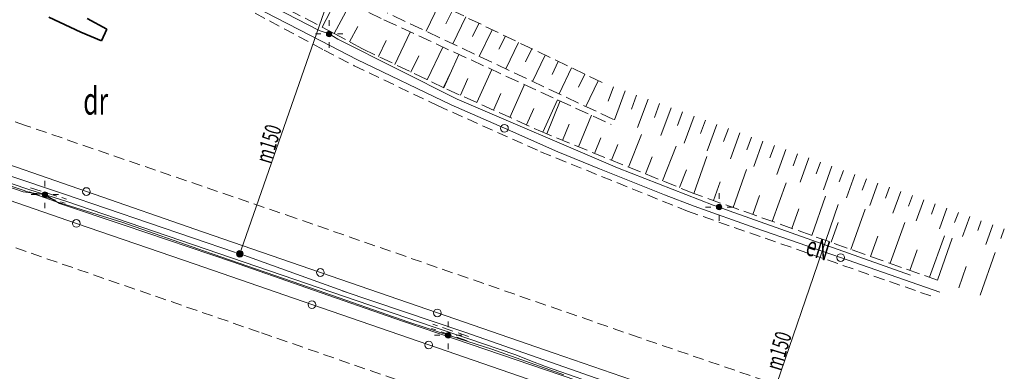
# Model space of a CAD drawing. Units: metres. Extents: x 8369774 to 8387817, y 5690208 to 5701912.
# Drawn here: x 8370164 to 8370253, y 5701524 to 5701556 of the extents above; entities that cross this region are included whole.
import ezdxf

# ---------------------------------------------------------------- set-up
doc = ezdxf.new("R2010")
doc.units = ezdxf.units.M
doc.header["$MEASUREMENT"] = 0
for name, pattern in [('L_0_04', [1.5, 1, -0.5]), ('L_0_05', [1.75, 1.25, -0.5]), ('L_0_55', [1.5, 1, -0.5])]:
    doc.linetypes.add(name, pattern=pattern)
doc.layers.get('0').update_dxf_attribs({"color": 18, "linetype": 'CONTINUOUS', "lineweight": 18, "true_color": 0x000000})
for name, color, linetype, lineweight, true_color in [('EBTPO', 253, 'L_0_55', 18, 0xadadad), ('SDRPK', 251, 'CONTINUOUS', 35, 0x5b5b5b), ('SZOPO', 252, 'CONTINUOUS', 18, 0x848484), ('UEEOO', 253, 'CONTINUOUS', 18, 0xadadad), ('UEEPA', 252, 'CONTINUOUS', 18, 0x848484), ('UEEPON', 252, 'CONTINUOUS', 18, 0x848484), ('UMMOO', 253, 'CONTINUOUS', 18, 0xadadad), ('UMMPA', 253, 'CONTINUOUS', 18, 0xadadad), ('UMMPO', 253, 'CONTINUOUS', 18, 0xadadad), ('UZBOA', 252, 'L_0_04', 18, 0x848484), ('UZYTKI_DR', 253, 'CONTINUOUS', 18, 0xadadad), ('WUKPS', 253, 'CONTINUOUS', 18, 0xadadad)]:
    doc.layers.add(name, color=color, linetype=linetype, lineweight=lineweight, true_color=true_color)
doc.styles.get("Standard").update_dxf_attribs({"font": 'simplex.shx'})

# ---------------------------------------------------------------- blocks, each defined once
blk = doc.blocks.new('LAT')
at = {"color": 0, "linetype": 'Continuous', "lineweight": 18, "flags": 128}
for points in [[(0, 2.5), (0, 1.5)], [(-1.5, 0), (-2.5, 0)], [(1.5, 0), (2.5, 0)], [(0, -1.5), (0, -2.5)]]:
    blk.add_lwpolyline(points, dxfattribs=at)
blk = doc.blocks.new('SLS')
at = {"linetype": 'Continuous', "lineweight": 18, "true_color": 0xffffff}
blk.add_hatch(color=7, dxfattribs=at).paths.add_polyline_path([(0, -0.5, 1), (0, 0.5, 1)])
at = {"color": 0, "linetype": 'Continuous', "lineweight": 18}
blk.add_circle((0, 0), 0.5, dxfattribs=at)
blk = doc.blocks.new('WLZ')
at = {"linetype": 'Continuous', "lineweight": 18, "true_color": 0xffffff}
blk.add_hatch(color=7, dxfattribs=at).paths.add_polyline_path([(0, -0.6, 1), (0, 0.6, 1)])
at = {"color": 0, "linetype": 'Continuous', "lineweight": 18}
blk.add_circle((0, 0), 0.6, dxfattribs=at)

msp = doc.modelspace()

# ---------------------------------------------------------------- linework, layer by layer
at = {"layer": 'EBTPO', "color": 253, "linetype": 'Continuous', "lineweight": 35, "true_color": 0xadadad, "flags": 128}
for points in [[(8370166.217, 5701556.266), (8370169.135, 5701554.879)], [(8370171.519, 5701555.174), (8370169.725, 5701556.136)], [(8370169.135, 5701554.879), (8370171.015, 5701554.093)], [(8370171.015, 5701554.093), (8370171.519, 5701555.174)]]:
    msp.add_lwpolyline(points, dxfattribs=at)
at = {"layer": 'SDRPK', "color": 251, "linetype": 'L_0_04', "lineweight": 18, "true_color": 0x5b5b5b, "flags": 128}
for points in [[(8370179.747, 5701559.442), (8370191.343, 5701553.255)], [(8370164.092, 5701546.39), (8370140.362, 5701554.561)], [(8370191.343, 5701553.255), (8370194.079, 5701551.835)], [(8370194.079, 5701551.835), (8370201.673, 5701548.2)], [(8370201.673, 5701548.2), (8370211.086, 5701543.992)], [(8370188.712, 5701537.934), (8370164.092, 5701546.39)], [(8370211.086, 5701543.992), (8370224.494, 5701538.564)], [(8370220.063, 5701527.058), (8370188.712, 5701537.934)], [(8370224.494, 5701538.564), (8370246.917, 5701530.755)], [(8370160.364, 5701536.198), (8370185.614, 5701527.476)], [(8370185.614, 5701527.476), (8370216.402, 5701516.803)], [(8370242.974, 5701519.19), (8370220.063, 5701527.058)]]:
    msp.add_lwpolyline(points, dxfattribs=at)
at = {"layer": 'SZOPO', "color": 252, "linetype": 'Continuous', "lineweight": 18, "true_color": 0x848484, "flags": 128}
for points in [[(8370184.906, 5701557.275), (8370191.085, 5701554.066)], [(8370191.085, 5701554.066), (8370194.322, 5701552.396)], [(8370194.322, 5701552.396), (8370202.917, 5701548.27)], [(8370202.917, 5701548.27), (8370207.787, 5701546.125)], [(8370207.787, 5701546.125), (8370212.657, 5701543.989)], [(8370158.955, 5701544.062), (8370169.649, 5701540.363)], [(8370212.657, 5701543.989), (8370216.459, 5701542.437)], [(8370216.459, 5701542.437), (8370222.391, 5701540.049)], [(8370168.732, 5701537.457), (8370157.909, 5701541.18)], [(8370169.649, 5701540.363), (8370180.343, 5701536.665)], [(8370222.391, 5701540.049), (8370225.094, 5701539.041)], [(8370225.094, 5701539.041), (8370230.729, 5701537.025)], [(8370179.556, 5701533.733), (8370168.732, 5701537.457)], [(8370230.729, 5701537.025), (8370238.451, 5701534.335)], [(8370180.343, 5701536.665), (8370190.998, 5701532.978)], [(8370238.451, 5701534.335), (8370246.182, 5701531.646)], [(8370190.22, 5701530.046), (8370179.556, 5701533.733)], [(8370190.998, 5701532.978), (8370201.662, 5701529.291)], [(8370246.182, 5701531.646), (8370247.495, 5701531.193)], [(8370200.875, 5701526.369), (8370190.22, 5701530.046)], [(8370201.662, 5701529.291), (8370212.317, 5701525.614)], [(8370211.54, 5701522.692), (8370200.875, 5701526.369)], [(8370212.317, 5701525.614), (8370222.913, 5701521.96)]]:
    msp.add_lwpolyline(points, dxfattribs=at)
at = {"layer": 'SZOPO', "color": 252, "linetype": 'Continuous', "lineweight": 18, "true_color": 0x848484}
for centre in [(8370207.787, 5701546.125), (8370169.649, 5701540.363), (8370168.732, 5701537.457), (8370238.451, 5701534.335), (8370190.998, 5701532.978), (8370190.22, 5701530.046), (8370201.662, 5701529.291), (8370200.875, 5701526.369)]:
    msp.add_circle(centre, 0.35, dxfattribs=at)
at = {"layer": 'UEEPON', "color": 252, "linetype": 'Continuous', "lineweight": 18, "true_color": 0x848484, "flags": 128}
for points in [[(8370179.967, 5701560.704), (8370190.873, 5701555.036)], [(8370190.873, 5701555.036), (8370191.792, 5701554.729)], [(8370191.792, 5701554.729), (8370192.574, 5701554.267)], [(8370192.574, 5701554.267), (8370203.468, 5701548.779)], [(8370203.468, 5701548.779), (8370218.085, 5701542.532)], [(8370149.495, 5701545.589), (8370164.489, 5701540.508)], [(8370163.882, 5701540.342), (8370151.756, 5701544.528)], [(8370154.425, 5701543.691), (8370164.855, 5701540.143)], [(8370218.085, 5701542.532), (8370226.809, 5701539.122)], [(8370164.489, 5701540.508), (8370167.782, 5701539.486)], [(8370165.864, 5701540.083), (8370163.882, 5701540.342)], [(8370164.855, 5701540.143), (8370166.83, 5701539.464)], [(8370167.193, 5701539.28), (8370165.864, 5701540.083)], [(8370166.83, 5701539.464), (8370172.96, 5701537.529)], [(8370173.091, 5701537.303), (8370167.193, 5701539.28)], [(8370167.782, 5701539.486), (8370186.349, 5701533.143)], [(8370226.809, 5701539.122), (8370227.362, 5701538.95)], [(8370227.362, 5701538.95), (8370228.27, 5701538.614)], [(8370228.27, 5701538.614), (8370244.833, 5701532.73)], [(8370172.96, 5701537.529), (8370180.414, 5701534.93)], [(8370182.988, 5701533.947), (8370173.091, 5701537.303)], [(8370180.414, 5701534.93), (8370190.783, 5701531.345)], [(8370189.771, 5701531.585), (8370182.988, 5701533.947)], [(8370186.349, 5701533.143), (8370201.193, 5701528.068)], [(8370198.469, 5701528.537), (8370189.771, 5701531.585)], [(8370190.783, 5701531.345), (8370198.978, 5701528.487)], [(8370201.877, 5701527.4), (8370198.469, 5701528.537)], [(8370198.978, 5701528.487), (8370200.648, 5701527.94)], [(8370200.648, 5701527.94), (8370202.642, 5701527.25)], [(8370201.193, 5701528.068), (8370204.442, 5701526.948)], [(8370203.32, 5701526.913), (8370201.877, 5701527.4)], [(8370202.642, 5701527.25), (8370204.452, 5701526.687)], [(8370204.442, 5701526.948), (8370208.828, 5701525.462)], [(8370214.391, 5701523.129), (8370203.32, 5701526.913)], [(8370204.452, 5701526.687), (8370206.636, 5701525.98)], [(8370206.636, 5701525.98), (8370213.2, 5701523.637)], [(8370208.828, 5701525.462), (8370210.099, 5701524.961)], [(8370210.099, 5701524.961), (8370211.518, 5701524.404)], [(8370211.518, 5701524.404), (8370223.762, 5701520.144)]]:
    msp.add_lwpolyline(points, dxfattribs=at)
at = {"layer": 'UMMPO', "color": 253, "linetype": 'Continuous', "lineweight": 18, "true_color": 0xadadad, "flags": 128}
for points in [[(8370183.773, 5701535.057), (8370191.795, 5701558.072)], [(8370151.93, 5701545.382), (8370167.558, 5701540.156)], [(8370167.558, 5701540.156), (8370183.252, 5701534.807)], [(8370231.145, 5701518.519), (8370238.233, 5701539.189)], [(8370184.013, 5701534.547), (8370193.368, 5701531.172)], [(8370192.993, 5701531.307), (8370204.175, 5701527.539)], [(8370204.175, 5701527.539), (8370218.569, 5701522.483)]]:
    msp.add_lwpolyline(points, dxfattribs=at)
at = {"layer": 'UZBOA', "color": 252, "linetype": 'L_0_04', "lineweight": 18, "true_color": 0x848484, "flags": 128}
for points in [[(8370164.557, 5701540.696), (8370167.84, 5701539.674)], [(8370164.432, 5701540.32), (8370167.724, 5701539.289)], [(8370204.375, 5701526.761), (8370201.126, 5701527.881)], [(8370204.5, 5701527.136), (8370201.261, 5701528.266)]]:
    msp.add_lwpolyline(points, dxfattribs=at)
at = {"layer": 'WUKPS', "color": 253, "linetype": 'L_0_05', "lineweight": 18, "true_color": 0xadadad, "flags": 128}
for points in [[(8370178.219, 5701565.339), (8370196.788, 5701556.012)], [(8370192.254, 5701554.771), (8370180.476, 5701560.925)], [(8370216.682, 5701550.296), (8370196.988, 5701559.778)], [(8370217.719, 5701546.931), (8370197.123, 5701556.629)], [(8370196.788, 5701556.012), (8370217.531, 5701546.478)], [(8370194.821, 5701553.377), (8370192.254, 5701554.771)], [(8370202.268, 5701549.818), (8370194.821, 5701553.377)], [(8370211.641, 5701545.611), (8370202.268, 5701549.818)], [(8370225.059, 5701540.183), (8370211.641, 5701545.611)], [(8370247.288, 5701532.272), (8370225.059, 5701540.183)]]:
    msp.add_lwpolyline(points, dxfattribs=at)
at = {"layer": 'WUKPS', "color": 253, "linetype": 'Continuous', "lineweight": 18, "true_color": 0xadadad, "flags": 128}
for points in [[(8370191.156, 5701555.345), (8370192.597, 5701558.11)], [(8370192.254, 5701554.771), (8370193.755, 5701557.524)], [(8370201.821, 5701557.453), (8370200.641, 5701554.978)], [(8370203.039, 5701556.875), (8370202.439, 5701555.647)], [(8370204.247, 5701556.296), (8370203.068, 5701553.84)], [(8370205.455, 5701555.697), (8370204.866, 5701554.49)], [(8370193.646, 5701554.015), (8370194.412, 5701555.416)], [(8370197.778, 5701551.958), (8370199.186, 5701554.895)], [(8370206.663, 5701555.119), (8370205.485, 5701552.683)], [(8370196.295, 5701552.678), (8370197.003, 5701554.121)], [(8370207.871, 5701554.54), (8370207.283, 5701553.332)], [(8370209.069, 5701553.962), (8370207.912, 5701551.546)], [(8370200.735, 5701550.549), (8370202.155, 5701553.536)], [(8370210.278, 5701553.384), (8370209.7, 5701552.185)], [(8370199.252, 5701551.259), (8370199.962, 5701552.742)], [(8370202.268, 5701549.818), (8370203.63, 5701552.857)], [(8370211.486, 5701552.805), (8370210.34, 5701550.408)], [(8370212.694, 5701552.216), (8370212.126, 5701551.038)], [(8370202.219, 5701549.85), (8370202.939, 5701551.353)], [(8370205.278, 5701548.477), (8370206.628, 5701551.476)], [(8370213.902, 5701551.628), (8370212.767, 5701549.27)], [(8370203.773, 5701549.147), (8370204.454, 5701550.662)], [(8370215.11, 5701551.049), (8370214.553, 5701549.87)], [(8370216.328, 5701550.47), (8370215.194, 5701548.113)], [(8370208.277, 5701547.117), (8370209.617, 5701550.106)], [(8370217.738, 5701549.914), (8370217.255, 5701548.592)], [(8370218.784, 5701549.532), (8370217.828, 5701546.897)], [(8370206.782, 5701547.787), (8370207.452, 5701549.291)], [(8370211.276, 5701545.766), (8370212.616, 5701548.736)], [(8370211.641, 5701545.611), (8370212.861, 5701548.626)], [(8370219.829, 5701549.15), (8370219.368, 5701547.857)], [(8370220.886, 5701548.778), (8370219.932, 5701546.193)], [(8370209.782, 5701546.446), (8370210.451, 5701547.931)], [(8370221.931, 5701548.386), (8370221.471, 5701547.123)], [(8370222.977, 5701548.004), (8370222.056, 5701545.468)], [(8370224.033, 5701547.621), (8370223.573, 5701546.378)], [(8370214.546, 5701544.425), (8370215.712, 5701547.311)], [(8370225.079, 5701547.24), (8370224.17, 5701544.763)], [(8370226.125, 5701546.858), (8370225.676, 5701545.644)], [(8370213.089, 5701545.023), (8370213.698, 5701546.501)], [(8370227.161, 5701546.486), (8370226.284, 5701544.058)], [(8370228.217, 5701546.104), (8370227.779, 5701544.91)], [(8370216.005, 5701543.836), (8370216.571, 5701545.255)], [(8370219.098, 5701542.592), (8370220.287, 5701545.558)], [(8370229.263, 5701545.722), (8370228.408, 5701543.353)], [(8370230.309, 5701545.33), (8370229.892, 5701544.175)], [(8370231.365, 5701544.948), (8370230.522, 5701542.639)], [(8370217.551, 5701543.214), (8370218.13, 5701544.663)], [(8370222.192, 5701541.338), (8370223.458, 5701544.491)], [(8370232.41, 5701544.566), (8370231.995, 5701543.431)], [(8370233.457, 5701544.194), (8370232.636, 5701541.924)], [(8370220.645, 5701541.97), (8370221.257, 5701543.517)], [(8370225.059, 5701540.183), (8370226.254, 5701543.559)], [(8370234.513, 5701543.811), (8370234.108, 5701542.696)], [(8370235.559, 5701543.43), (8370234.76, 5701541.219)], [(8370223.739, 5701540.716), (8370224.394, 5701542.352)], [(8370228.642, 5701538.919), (8370229.86, 5701542.365)], [(8370236.605, 5701543.048), (8370236.211, 5701541.972)], [(8370237.66, 5701542.665), (8370236.874, 5701540.514)], [(8370238.706, 5701542.273), (8370238.324, 5701541.237)], [(8370239.752, 5701541.901), (8370238.988, 5701539.8)], [(8370240.798, 5701541.52), (8370240.427, 5701540.493)], [(8370226.846, 5701539.551), (8370227.454, 5701541.249)], [(8370232.215, 5701537.636), (8370233.476, 5701541.15)], [(8370241.854, 5701541.137), (8370241.102, 5701539.085)], [(8370242.9, 5701540.755), (8370242.54, 5701539.759)], [(8370230.429, 5701538.278), (8370231.048, 5701540.005)], [(8370235.808, 5701536.362), (8370237.082, 5701539.945)], [(8370243.946, 5701540.373), (8370243.216, 5701538.38)], [(8370245.002, 5701539.991), (8370244.633, 5701539.025)], [(8370246.048, 5701539.619), (8370245.33, 5701537.676)], [(8370234.012, 5701536.994), (8370234.643, 5701538.771)], [(8370239.391, 5701535.079), (8370240.688, 5701538.741)], [(8370247.084, 5701539.228), (8370246.746, 5701538.29)], [(8370248.14, 5701538.845), (8370247.454, 5701536.961)], [(8370249.186, 5701538.463), (8370248.849, 5701537.546)], [(8370250.231, 5701538.081), (8370249.568, 5701536.246)], [(8370237.595, 5701535.731), (8370238.237, 5701537.537)], [(8370242.975, 5701533.815), (8370244.294, 5701537.537)], [(8370251.277, 5701537.7), (8370250.962, 5701536.811)], [(8370252.334, 5701537.327), (8370251.682, 5701535.541)], [(8370253.38, 5701536.945), (8370253.065, 5701536.077)], [(8370241.188, 5701534.447), (8370241.842, 5701536.293)], [(8370246.558, 5701532.542), (8370247.909, 5701536.322)], [(8370247.288, 5701532.272), (8370248.611, 5701536.094)], [(8370244.771, 5701533.173), (8370245.436, 5701535.059)], [(8370251.168, 5701530.917), (8370252.533, 5701534.787)], [(8370249.223, 5701531.595), (8370249.9, 5701533.51)]]:
    msp.add_lwpolyline(points, dxfattribs=at)

# ---------------------------------------------------------------- block references
at = {"layer": 'UEEPA', "linetype": 'Continuous', "xscale": 0.5, "yscale": 0.5, "zscale": 0.5}
for name, p in [('LAT', (8370191.792, 5701554.729)), ('SLS', (8370191.792, 5701554.729)), ('LAT', (8370165.864, 5701540.083)), ('SLS', (8370165.864, 5701540.083)), ('LAT', (8370227.362, 5701538.95)), ('SLS', (8370227.362, 5701538.95)), ('LAT', (8370202.642, 5701527.25)), ('SLS', (8370202.642, 5701527.25))]:
    msp.add_blockref(name, p, dxfattribs=at)
at = {"layer": 'UMMPA', "linetype": 'Continuous', "xscale": 0.5, "yscale": 0.5, "zscale": 0.5}
msp.add_blockref('WLZ', (8370183.638, 5701534.682), dxfattribs=at)

# ---------------------------------------------------------------- texts
at = {"layer": 'UEEOO', "lineweight": 35, "oblique": 15, "width": 0.66}
msp.add_text('eN', height=1.8, rotation=342.7, dxfattribs=at).set_placement((8370235.143, 5701534.639))
at = {"layer": 'UMMOO', "lineweight": 30, "oblique": 15, "width": 0.66}
for rotation, p in [(73.2, (8370186.474, 5701542.818)), (73.1, (8370232.997, 5701523.944))]:
    msp.add_text('m150', height=1.5, rotation=rotation, dxfattribs=at).set_placement(p)
at = {"layer": 'UZYTKI_DR', "lineweight": 50, "width": 0.66}
msp.add_text('dr', height=2.5, dxfattribs=at).set_placement((8370169.366, 5701547.374))

doc.saveas('drawing.dxf')
